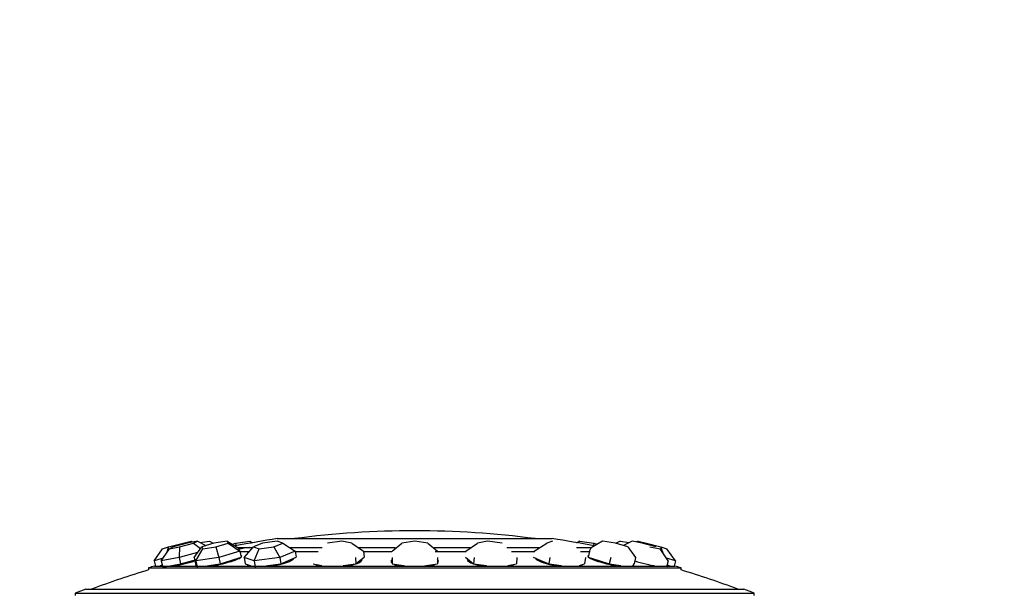
# Paper-space layout 'Layout1' of a CAD drawing. Units: millimetres. Extents: x 0 to 1936, y 0 to 2367.
# Drawn here: x 1103 to 1164, y 1633 to 1669 of the extents above; entities that cross this region are included whole.
import ezdxf
from ezdxf import colors
from ezdxf.entities.mleader import LeaderData, LeaderLine
from ezdxf.math import Vec2, Vec3

# ---------------------------------------------------------------- set-up
doc = ezdxf.new("R2010")
doc.units = ezdxf.units.MM
doc.layers.add('DV1_Défaut', color=7, linetype='Continuous')
doc.layers.add('Défaut', color=7, linetype='Continuous')

# ---------------------------------------------------------------- blocks, each defined once
blk = doc.blocks.new('_DOT')
at = {"color": 0}
blk.add_line((0, 0), (-1, 0), dxfattribs=at)
at = {"color": 0, "const_width": 0.333}
blk.add_lwpolyline([(-0.1665, 0, 1), (0.1665, 0, 1)], format="xyb", close=True, dxfattribs=at)
blk = doc.blocks.new('SE')
at = {"layer": 'DV1_Défaut', "color": 7, "linetype": 'Continuous'}
for p, q in [((1118.644, 1636.769), (1135.644, 1636.769)), ((1111.543, 1636.144), (1111.922, 1636.261)), ((1111.922, 1636.261), (1111.786, 1635.869)), ((1111.922, 1636.261), (1112.813, 1636.495)), ((1112.205, 1636.261), (1111.969, 1636.144)), ((1111.969, 1636.144), (1112.598, 1636.261)), ((1113.071, 1636.495), (1112.205, 1636.261)), ((1112.598, 1636.261), (1112.568, 1635.593)), ((1112.598, 1636.261), (1113.464, 1636.495)), ((1112.813, 1636.495), (1113.324, 1636.613)), ((1112.813, 1636.495), (1112.863, 1636.439)), ((1113.701, 1636.613), (1113.071, 1636.495)), ((1113.324, 1636.613), (1113.427, 1636.562)), ((1113.464, 1636.495), (1113.701, 1636.613)), ((1113.464, 1636.495), (1113.897, 1636.152)), ((1113.494, 1635.593), (1113.975, 1636.261)), ((1113.701, 1636.613), (1114.234, 1636.342)), ((1113.88, 1636.522), (1114.445, 1636.613)), ((1114.723, 1636.495), (1113.975, 1636.261)), ((1113.975, 1636.261), (1114.039, 1636.144)), ((1114.039, 1636.144), (1114.85, 1636.261)), ((1114.445, 1636.613), (1114.685, 1636.483)), ((1115.535, 1636.613), (1114.723, 1636.495)), ((1114.85, 1636.261), (1115.598, 1636.495)), ((1114.85, 1636.261), (1115.025, 1635.593)), ((1115.598, 1636.495), (1115.535, 1636.613)), ((1115.535, 1636.613), (1116.223, 1636.208)), ((1115.598, 1636.495), (1116.334, 1636.003)), ((1115.861, 1636.421), (1116.071, 1636.495)), ((1116.071, 1636.495), (1116.054, 1636.317)), ((1116.071, 1636.495), (1116.941, 1636.613)), ((1116.184, 1636.231), (1117.146, 1636.231)), ((1116.223, 1636.208), (1116.334, 1636.003)), ((1116.586, 1635.593), (1117.172, 1636.261)), ((1116.941, 1636.613), (1117.115, 1636.517)), ((1116.941, 1636.613), (1117.091, 1636.513)), ((1117.721, 1636.495), (1117.172, 1636.261)), ((1117.172, 1636.261), (1117.529, 1636.144)), ((1117.529, 1636.144), (1118.435, 1636.261)), ((1118.626, 1636.613), (1117.721, 1636.495)), ((1118.435, 1636.261), (1118.983, 1636.495)), ((1118.435, 1636.261), (1118.796, 1635.593)), ((1118.983, 1636.495), (1118.626, 1636.613)), ((1118.983, 1636.495), (1119.756, 1636.003)), ((1119.398, 1636.231), (1121.422, 1636.231)), ((1122.641, 1636.613), (1121.739, 1636.495)), ((1123.253, 1636.495), (1122.641, 1636.613)), ((1123.253, 1636.495), (1123.978, 1636.003)), ((1123.642, 1636.231), (1125.937, 1636.231)), ((1125.744, 1636.003), (1126.344, 1636.495)), ((1127.144, 1636.613), (1126.344, 1636.495)), ((1127.944, 1636.495), (1127.144, 1636.613)), ((1127.944, 1636.495), (1128.544, 1636.003)), ((1128.35, 1636.231), (1130.563, 1636.231)), ((1130.309, 1636.003), (1131.035, 1636.495)), ((1131.646, 1636.613), (1131.035, 1636.495)), ((1132.548, 1636.495), (1131.646, 1636.613)), ((1132.845, 1636.231), (1134.819, 1636.231)), ((1134.531, 1636.003), (1135.304, 1636.495)), ((1135.661, 1636.613), (1135.304, 1636.495)), ((1137.142, 1636.231), (1138.104, 1636.231)), ((1137.173, 1636.517), (1137.346, 1636.613)), ((1137.346, 1636.613), (1137.197, 1636.513)), ((1137.346, 1636.613), (1138.217, 1636.495)), ((1137.953, 1636.003), (1138.064, 1636.208)), ((1138.753, 1636.613), (1138.064, 1636.208)), ((1138.217, 1636.495), (1138.426, 1636.421)), ((1138.234, 1636.317), (1138.217, 1636.495)), ((1139.564, 1636.495), (1138.753, 1636.613)), ((1140.312, 1636.261), (1139.564, 1636.495)), ((1139.843, 1636.613), (1139.602, 1636.483)), ((1139.843, 1636.613), (1140.408, 1636.522)), ((1140.587, 1636.613), (1140.053, 1636.342)), ((1140.312, 1636.261), (1140.794, 1635.593)), ((1141.216, 1636.495), (1140.587, 1636.613)), ((1140.964, 1636.613), (1140.86, 1636.562)), ((1140.964, 1636.613), (1141.475, 1636.495)), ((1142.082, 1636.261), (1141.216, 1636.495)), ((1141.425, 1636.439), (1141.475, 1636.495)), ((1141.475, 1636.495), (1142.365, 1636.261)), ((1141.689, 1636.261), (1142.319, 1636.144)), ((1142.365, 1636.261), (1142.744, 1636.144)), ((1142.501, 1635.869), (1142.365, 1636.261)), ((1111.027, 1635.387), (1111.543, 1636.144)), ((1111.58, 1635.558), (1111.027, 1635.387)), ((1111.467, 1635.387), (1111.969, 1636.144)), ((1112.568, 1635.593), (1111.467, 1635.387)), ((1113.718, 1635.904), (1112.568, 1635.593)), ((1112.568, 1635.593), (1112.667, 1635.206)), ((1113.494, 1635.593), (1113.579, 1635.206)), ((1113.605, 1635.387), (1113.494, 1635.593)), ((1113.605, 1635.387), (1114.039, 1636.144)), ((1115.025, 1635.593), (1113.605, 1635.387)), ((1116.334, 1636.003), (1115.025, 1635.593)), ((1115.025, 1635.593), (1115.11, 1635.206)), ((1115.765, 1635.411), (1116.419, 1635.616)), ((1116.3, 1635.981), (1116.894, 1635.981)), ((1116.334, 1636.003), (1116.419, 1635.616)), ((1116.586, 1635.593), (1116.648, 1635.206)), ((1117.211, 1635.387), (1116.586, 1635.593)), ((1117.211, 1635.387), (1117.529, 1636.144)), ((1118.796, 1635.593), (1117.211, 1635.387)), ((1119.756, 1636.003), (1118.796, 1635.593)), ((1118.796, 1635.593), (1118.858, 1635.206)), ((1119.338, 1635.411), (1119.818, 1635.616)), ((1119.726, 1635.981), (1121.161, 1635.981)), ((1119.756, 1636.003), (1119.818, 1635.616)), ((1123.471, 1635.593), (1123.504, 1635.206)), ((1123.758, 1635.411), (1124.011, 1635.616)), ((1123.966, 1635.981), (1125.737, 1635.981)), ((1123.978, 1636.003), (1124.011, 1635.616)), ((1125.744, 1635.593), (1125.744, 1635.206)), ((1128.408, 1635.981), (1130.321, 1635.981)), ((1128.544, 1635.593), (1128.544, 1635.206)), ((1130.276, 1635.616), (1130.53, 1635.411)), ((1130.817, 1635.593), (1130.784, 1635.206)), ((1133.126, 1635.981), (1134.562, 1635.981)), ((1133.465, 1635.593), (1133.432, 1635.206)), ((1134.469, 1635.616), (1134.949, 1635.411)), ((1135.492, 1635.593), (1135.429, 1635.206)), ((1137.394, 1635.981), (1137.988, 1635.981)), ((1137.701, 1635.593), (1137.639, 1635.206)), ((1137.953, 1636.003), (1137.868, 1635.616)), ((1137.868, 1635.616), (1138.523, 1635.411)), ((1139.262, 1635.593), (1139.177, 1635.206)), ((1140.794, 1635.593), (1140.709, 1635.206)), ((1142.821, 1635.387), (1142.319, 1636.144)), ((1143.26, 1635.387), (1142.707, 1635.558)), ((1143.26, 1635.387), (1142.744, 1636.144)), ((1110.678, 1634.962), (1143.61, 1634.962)), ((1110.678, 1634.962), (1110.678, 1634.831)), ((1111.027, 1635.387), (1111.109, 1635.074)), ((1111.056, 1635.074), (1143.231, 1635.074)), ((1111.366, 1635.074), (1111.46, 1635.103)), ((1111.46, 1635.103), (1111.533, 1635.126)), ((1111.467, 1635.387), (1111.565, 1635.001)), ((1111.565, 1635.001), (1112.116, 1635.103)), ((1112.116, 1635.103), (1112.667, 1635.206)), ((1112.667, 1635.206), (1113.425, 1635.411)), ((1113.425, 1635.411), (1113.528, 1635.439)), ((1113.579, 1635.206), (1113.635, 1635.103)), ((1113.605, 1635.387), (1113.69, 1635.001)), ((1113.633, 1635.107), (1113.64, 1635.074)), ((1113.635, 1635.103), (1113.65, 1635.074)), ((1114.199, 1635.074), (1114.4, 1635.103)), ((1114.4, 1635.103), (1115.11, 1635.206)), ((1115.11, 1635.206), (1115.765, 1635.411)), ((1116.648, 1635.206), (1116.961, 1635.103)), ((1116.86, 1635.136), (1116.87, 1635.074)), ((1116.961, 1635.103), (1117.049, 1635.074)), ((1117.211, 1635.387), (1117.273, 1635.001)), ((1117.841, 1635.074), (1118.066, 1635.103)), ((1118.066, 1635.103), (1118.858, 1635.206)), ((1118.858, 1635.206), (1119.338, 1635.411)), ((1119.637, 1635.503), (1119.631, 1635.536)), ((1120.855, 1635.206), (1121.391, 1635.103)), ((1121.049, 1635.169), (1121.051, 1635.143)), ((1122.715, 1635.103), (1123.504, 1635.206)), ((1123.504, 1635.206), (1123.758, 1635.411)), ((1123.841, 1635.38), (1123.833, 1635.472)), ((1125.744, 1635.206), (1126.444, 1635.103)), ((1126.444, 1635.103), (1126.642, 1635.074)), ((1127.645, 1635.074), (1127.844, 1635.103)), ((1127.844, 1635.103), (1128.544, 1635.206)), ((1130.454, 1635.472), (1130.446, 1635.38)), ((1130.53, 1635.411), (1130.784, 1635.206)), ((1130.784, 1635.206), (1131.573, 1635.103)), ((1132.897, 1635.103), (1133.432, 1635.206)), ((1133.236, 1635.143), (1133.239, 1635.169)), ((1134.656, 1635.536), (1134.651, 1635.503)), ((1134.949, 1635.411), (1135.429, 1635.206)), ((1135.429, 1635.206), (1136.222, 1635.103)), ((1137.327, 1635.103), (1137.639, 1635.206)), ((1137.418, 1635.074), (1137.428, 1635.136)), ((1138.523, 1635.411), (1139.177, 1635.206)), ((1139.177, 1635.206), (1139.887, 1635.103)), ((1140.637, 1635.074), (1140.653, 1635.103)), ((1140.648, 1635.074), (1140.655, 1635.107)), ((1140.653, 1635.103), (1140.709, 1635.206)), ((1142.821, 1635.387), (1142.722, 1635.001)), ((1142.754, 1635.126), (1142.828, 1635.103)), ((1142.828, 1635.103), (1142.921, 1635.074)), ((1143.26, 1635.387), (1143.179, 1635.074)), ((1143.61, 1634.831), (1143.61, 1634.962)), ((1106.144, 1633.39), (1148.144, 1633.39)), ((1106.144, 1633.39), (1106.144, 1633.256)), ((1106.799, 1633.644), (1147.488, 1633.644)), ((1148.144, 1633.256), (1148.144, 1633.39))]:
    blk.add_line(p, q, dxfattribs=at)
for centre, radius, start, end in [((1127.144, 1580.381), 57.025, 98.57231, 101.22648), ((1127.144, 1580.131), 57.125, 90, 97.48723), ((1127.144, 1580.131), 57.125, 82.51277, 90), ((1127.144, 1580.381), 57.025, 78.78569, 81.42769), ((1127.144, 1580.131), 57.025, 100.33175, 100.9866), ((1127.144, 1580.131), 57.25, 106.32024, 106.71524), ((1127.144, 1580.131), 57.25, 73.28476, 73.67976), ((1127.144, 1580.131), 57.125, 106.75289, 110.4834), ((1127.144, 1580.131), 57.125, 69.5166, 73.24711), ((1127.144, 1580.131), 57.25, 110.81572, 111.51915), ((1127.144, 1580.131), 57.25, 68.48085, 69.18428)]:
    blk.add_arc(centre, radius, start, end, dxfattribs=at)
for centre, major_axis, ratio, start_param, end_param in [((1115.009, 1635.367), (1.433, 0.315), 0.138831, 4.372015, 5.973216), ((1115.009, 1635.367), (1.433, 0.315), 0.138831, 0, 0.222871), ((1115.009, 1635.367), (1.433, 0.315), 0.138831, 6.060314, 6.283185), ((1118.241, 1635.367), (1.449, 0.234), 0.200307, 4.701649, 6.143628), ((1136.047, 1635.367), (-1.449, 0.234), 0.200307, 0.139557, 1.581536), ((1139.279, 1635.367), (1.433, -0.315), 0.138831, 2.918722, 3.364464), ((1139.279, 1635.367), (1.433, -0.315), 0.138831, 3.451562, 5.052763), ((1112.687, 1635.411), (1.354, 0.354), 0.020961, -3.585214, -3.386191), ((1112.687, 1635.411), (-1.354, -0.354), 0.020961, -0.557646, -0.443621), ((1113.092, 1635.367), (1.422, 0.362), 0.062311, 4.048655, 5.015693), ((1115.009, 1635.367), (1.433, 0.315), 0.138831, -3.434337, -3.244873), ((1118.241, 1635.367), (1.449, 0.234), 0.200307, 3.058119, 3.367946), ((1118.265, 1635.217), (1.449, 0.234), 0.200307, -3.446023, -3.424127), ((1122.437, 1635.367), (1.462, 0.125), 0.240076, 3.337174, 3.704483), ((1122.437, 1635.367), (1.462, 0.125), 0.240076, -1.245, -0.797346), ((1122.437, 1635.367), (1.462, 0.125), 0.240076, 5.519428, 6.283185), ((1122.45, 1635.217), (1.462, 0.125), 0.240076, 0.214345, 0.30443), ((1122.437, 1635.367), (1.462, 0.125), 0.240076, 0, 0.081647), ((1127.144, 1635.367), (-1.467, 0), 0.253829, 5.978755, 6.283185), ((1127.144, 1635.367), (-1.467, 0), 0.253829, 0, 0.30443), ((1127.144, 1635.217), (-1.467, 0), 0.253829, -0.30443, -0.201823), ((1127.144, 1635.367), (-1.467, 0), 0.253829, 0.507512, 0.903945), ((1127.144, 1635.367), (-1.467, 0), 0.253829, -4.045538, -3.649105), ((1127.144, 1635.367), (-1.467, 0), 0.253829, 2.837163, 3.446023), ((1127.144, 1635.217), (-1.467, 0), 0.253829, 3.343416, 3.446023), ((1131.85, 1635.367), (-1.462, 0.125), 0.240076, 0, 0.763758), ((1131.85, 1635.367), (-1.462, 0.125), 0.240076, 6.201538, 6.283185), ((1131.838, 1635.217), (-1.462, 0.125), 0.240076, -0.30443, -0.214345), ((1131.85, 1635.367), (-1.462, 0.125), 0.240076, 0.797346, 1.245), ((1131.85, 1635.367), (-1.462, 0.125), 0.240076, -3.704483, -3.337174), ((1136.023, 1635.217), (-1.449, 0.234), 0.200307, 3.424127, 3.446023), ((1136.047, 1635.367), (-1.449, 0.234), 0.200307, 2.915239, 3.225066), ((1139.279, 1635.367), (1.433, -0.315), 0.138831, 0.10328, 0.292744), ((1141.195, 1635.367), (1.422, -0.362), 0.062311, 4.409085, 5.376123), ((1141.601, 1635.411), (1.354, -0.354), 0.020961, 0.443621, 0.557646), ((1141.601, 1635.411), (-1.354, 0.354), 0.020961, 3.386191, 3.585214)]:
    blk.add_ellipse(centre, major_axis=major_axis, ratio=ratio, start_param=start_param, end_param=end_param, dxfattribs=at)

psp = doc.layouts.get("Layout1")

# ---------------------------------------------------------------- block references
at = {"layer": 'Défaut'}
psp.add_blockref('SE', (0, 0), dxfattribs=at)

# ---------------------------------------------------------------- leaders
at = {"layer": 'Défaut', "color": 7, "linetype": 'Continuous'}
ml = psp.add_multileader_mtext('Standard', dxfattribs=at)
ml.set_content('{\\pxsm0.9;\\fSolid Edge ISO|b1||i0||c0|p34;\\W1.;27/09/2016\\P}', color=256)
ml.set_leader_properties()
ml.set_arrow_properties(name='DOT')
ml.build(insert=Vec2(0, 0))
ml.multileader.update_dxf_attribs({"leader_type": 0, "dogleg_length": 0, "arrow_head_size": 12})
ctx = ml.context
ctx.base_point, ctx.char_height, ctx.arrow_head_size, ctx.landing_gap_size = Vec3(1354.772, 2359.681), 12, 12, 4.2
notes = []
notes.append((ctx, [(0, (0, 0, 0), (0, 0), (1, 0), 1, [])]))
ctx.mtext.insert = Vec3(1358.972, 2365.802)
for ctx, leaders in notes:
    for number, flags, end, landing, length, lines in leaders:
        leader = LeaderData()
        leader.index, (leader.has_last_leader_line, leader.has_dogleg_vector, leader.attachment_direction) = number, flags
        leader.last_leader_point, leader.dogleg_vector, leader.dogleg_length = Vec3(end), Vec3(landing), length
        for number, points, colour, breaks in lines:
            line = LeaderLine()
            line.index, line.vertices, line.color, line.breaks = number, Vec3.list(points), colors.encode_raw_color(colour), breaks
            leader.lines.append(line)
        ctx.leaders.append(leader)

doc.saveas('drawing.dxf')
